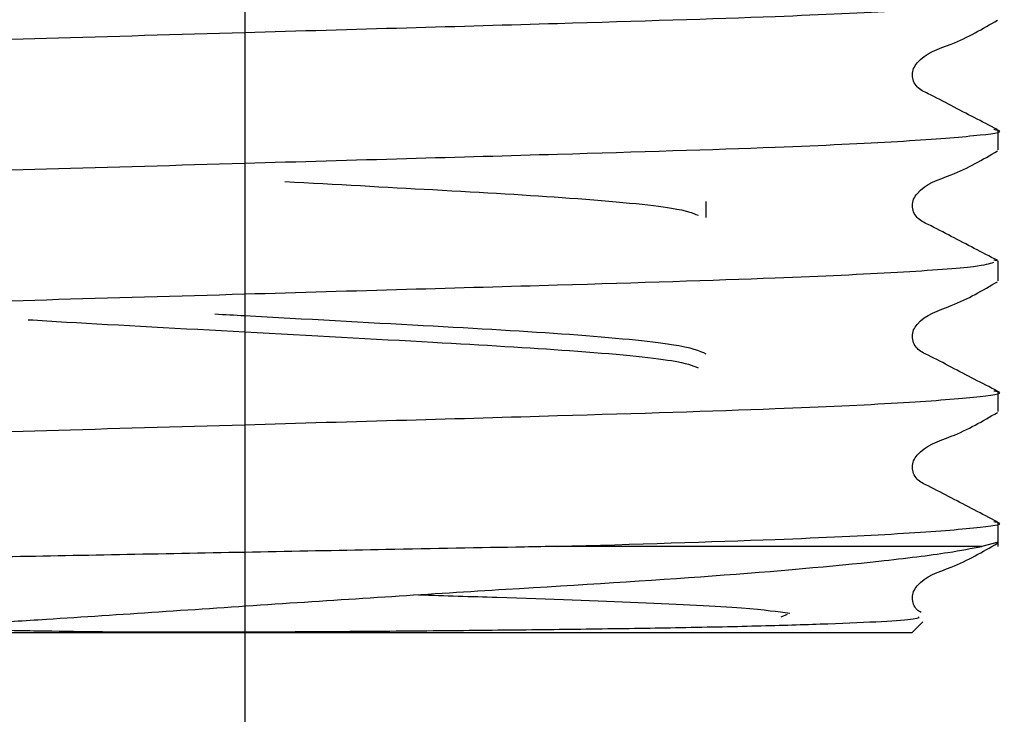
# Model space of a CAD drawing. Units: millimetres. Extents: x 43 to 259, y 46 to 160.
# Drawn here: x 121 to 125, y 68 to 70 of the extents above; entities that cross this region are included whole.
import ezdxf

# ---------------------------------------------------------------- set-up
doc = ezdxf.new("R2010")
doc.units = ezdxf.units.MM
doc.layers.add('DIMENSIONS', color=7, linetype='Continuous')
doc.styles.add('SLDTEXTSTYLE0', font='TXT', dxfattribs={"width": 0.7})
doc.dimstyles.new('SLDDIMSTYLE0', dxfattribs={"dimtxt": 5.037667, "dimasz": 2.686756, "dimexe": 0, "dimexo": 0.0625, "dimgap": 1.259417, "dimtad": 0, "dimtih": 1, "dimtoh": 1, "dimdec": 0, "dimlfac": 4, "dimrnd": 1e-09, "dimzin": 12, "dimdsep": 46, "dimtxsty": 'SLDTEXTSTYLE0', "dimsah": 1, "dimcen": 0.09, "dimadec": 0, "dimazin": 3, "dimtfac": 1, "dimtdec": 0, "dimtofl": 0, "dimtmove": 0, "dimatfit": 3, "dimfxl": 0, "dimfrac": 2, "dimtolj": 1, "dimtzin": 12, "dimarcsym": 0})

# ---------------------------------------------------------------- blocks, each defined once
blk = doc.blocks.new('_D')
at = {"layer": 'DIMENSIONS'}
for p, q in [((70.6212, 82.6057), (70.6212, 59.6057)), ((121.8712, 82.6057), (121.8712, 59.6057)), ((70.6212, 59.6057), (93.3054, 59.6057)), ((121.8712, 59.6057), (102.1248, 59.6057))]:
    blk.add_line(p, q, dxfattribs=at)
for points in [[(70.6212, 59.6057), (75.6589, 58.8307), (75.6589, 60.3807)], [(121.8712, 59.6057), (116.8336, 60.3807), (116.8336, 58.8307)]]:
    blk.add_solid(points, dxfattribs=at)
at = {"layer": 'DIMENSIONS', "insert": (93.3054, 61.6422), "char_height": 3.96875, "attachment_point": 1, "style": 'SLDTEXTSTYLE0'}
blk.add_mtext('205', dxfattribs=at)

msp = doc.modelspace()

# ---------------------------------------------------------------- linework, layer by layer
at = {"color": 7, "linetype": 'Continuous', "lineweight": 25}
for p, q in [((124.4837, 69.5308), (124.4837, 69.5984)), ((123.4712, 69.2968), (123.4712, 69.352)), ((124.4837, 69.1449), (124.4679, 69.1482)), ((124.4837, 69.0772), (124.4837, 69.1449)), ((124.4837, 68.6237), (124.4837, 68.6913)), ((124.4837, 68.1557), (124.4837, 68.2377)), ((124.4837, 68.1701), (124.4269, 68.1557)), ((124.4269, 68.1557), (122.9554, 68.1557)), ((123.7517, 67.9197), (123.7295, 67.9101)), ((124.1837, 67.8557), (124.2224, 67.8943)), ((124.1837, 67.8557), (119.5587, 67.8557))]:
    msp.add_line(p, q, dxfattribs=at)
for points, knots in [([(119.2746, 69.8285), (119.2892, 69.8333), (119.3224, 69.8442), (119.5851, 69.863), (120.0048, 69.883), (120.5507, 69.9008), (121.1832, 69.9186), (121.8282, 69.9374), (122.4324, 69.9549), (123.0797, 69.9735), (123.6857, 69.9917), (124.1632, 70.0142), (124.4149, 70.0343), (124.5125, 70.0471), (124.4739, 70.0542), (124.4679, 70.0553)], [0, 0, 0, 0, 0.066781, 0.151573, 0.236365, 0.318263, 0.400162, 0.484953, 0.553924, 0.62132, 0.733401, 0.818193, 0.902985, 0.984883, 1, 1, 1, 1]), ([(124.4806, 69.6017), (124.4272, 69.6291), (124.3472, 69.6702), (124.2549, 69.7195), (124.205, 69.7424), (124.1889, 69.7689), (124.1844, 69.7914), (124.1888, 69.8141), (124.2229, 69.8656), (124.3408, 69.8991), (124.4297, 69.9513), (124.4807, 69.9812)], [0, 0, 0, 0, 0.2514471, 0.3765237, 0.4384024, 0.4692904, 0.5000807, 0.5308707, 0.5617585, 0.7485555, 1, 1, 1, 1]), ([(119.2746, 69.3749), (119.2892, 69.3797), (119.3224, 69.3906), (119.5851, 69.4094), (120.0048, 69.4295), (120.5507, 69.4472), (121.1832, 69.465), (121.8282, 69.4838), (122.4324, 69.5013), (123.0797, 69.5199), (123.6857, 69.5382), (124.1632, 69.5606), (124.4149, 69.5807), (124.5125, 69.5935), (124.4739, 69.6006), (124.4679, 69.6017)], [0, 0, 0, 0, 0.066781, 0.151573, 0.236365, 0.318263, 0.400162, 0.484953, 0.553924, 0.62132, 0.733401, 0.818193, 0.902985, 0.984883, 1, 1, 1, 1]), ([(124.4806, 69.1481), (124.4272, 69.1755), (124.3472, 69.2166), (124.2549, 69.266), (124.205, 69.2888), (124.1889, 69.3153), (124.1844, 69.3378), (124.1888, 69.3606), (124.2229, 69.412), (124.3408, 69.4456), (124.4297, 69.4977), (124.4807, 69.5276)], [0, 0, 0, 0, 0.2514471, 0.3765237, 0.4384024, 0.4692904, 0.5000807, 0.5308707, 0.5617585, 0.7485555, 1, 1, 1, 1]), ([(122.0106, 69.4215), (122.1864, 69.4118), (122.555, 69.3916), (123.0342, 69.3642), (123.3774, 69.3315), (123.4234, 69.3125), (123.4431, 69.3044)], [0, 0, 0, 0, 0.237301, 0.497345, 0.785244, 1, 1, 1, 1]), ([(119.2587, 68.9181), (119.2755, 68.9239), (119.3096, 68.9359), (119.584, 68.9559), (120.0051, 68.9759), (120.5507, 68.9937), (121.1832, 69.0114), (121.8281, 69.0302), (122.4325, 69.0477), (123.0794, 69.0663), (123.6878, 69.0846), (124.1572, 69.1071), (124.4202, 69.1259), (124.4534, 69.1368), (124.468, 69.1416)], [0, 0, 0, 0, 0.083143, 0.169224, 0.255305, 0.338448, 0.421592, 0.507673, 0.577692, 0.646112, 0.759897, 0.845978, 0.932059, 1, 1, 1, 1]), ([(124.4806, 68.6945), (124.4272, 68.7219), (124.3472, 68.763), (124.2549, 68.8124), (124.205, 68.8352), (124.1889, 68.8617), (124.1844, 68.8842), (124.1888, 68.907), (124.2229, 68.9584), (124.3408, 68.992), (124.4297, 69.0441), (124.4807, 69.074)], [0, 0, 0, 0, 0.251447, 0.376524, 0.438402, 0.46929, 0.500081, 0.530871, 0.561759, 0.748556, 1, 1, 1, 1]), ([(123.4712, 68.8229), (123.4476, 68.8334), (123.3996, 68.8548), (123.0291, 68.8908), (122.5021, 68.9205), (122.0422, 68.9457), (121.8023, 68.959), (121.7679, 68.9609)], [0, 0, 0, 0, 0.238133, 0.48252, 0.717238, 0.959504, 1, 1, 1, 1]), ([(121.1203, 68.9421), (121.1637, 68.9394), (121.3786, 68.9262), (121.8895, 68.8993), (122.5119, 68.8648), (123.0353, 68.835), (123.3772, 68.8023), (123.4234, 68.7834), (123.4431, 68.7753)], [0, 0, 0, 0, 0.050823, 0.251501, 0.463715, 0.646562, 0.848996, 1, 1, 1, 1]), ([(119.2587, 68.4645), (119.2755, 68.4704), (119.3096, 68.4823), (119.584, 68.5023), (120.0051, 68.5223), (120.5507, 68.5401), (121.1832, 68.5579), (121.8281, 68.5767), (122.4324, 68.5941), (123.0797, 68.6128), (123.6857, 68.631), (124.1632, 68.6535), (124.4149, 68.6735), (124.5125, 68.6864), (124.4739, 68.6935), (124.4679, 68.6946)], [0, 0, 0, 0, 0.080679, 0.164208, 0.247737, 0.328416, 0.409094, 0.492623, 0.560567, 0.626959, 0.737371, 0.820901, 0.90443, 0.985108, 1, 1, 1, 1]), ([(124.4806, 68.2409), (124.4272, 68.2684), (124.3472, 68.3095), (124.2549, 68.3588), (124.205, 68.3816), (124.1889, 68.4082), (124.1844, 68.4307), (124.1888, 68.4534), (124.2229, 68.5049), (124.3408, 68.5384), (124.4297, 68.5906), (124.4807, 68.6205)], [0, 0, 0, 0, 0.2514471, 0.3765237, 0.4384024, 0.4692904, 0.5000807, 0.5308707, 0.5617585, 0.7485555, 1, 1, 1, 1]), ([(122.9554, 68.1557), (123.2219, 68.1636), (123.69, 68.1775), (124.1621, 68.1999), (124.4151, 68.22), (124.5125, 68.2328), (124.4739, 68.2399), (124.4679, 68.241)], [0, 0, 0, 0, 0.295978, 0.519893, 0.743807, 0.96008, 1, 1, 1, 1]), ([(124.2161, 67.9269), (124.2111, 67.9295), (124.1993, 67.9356), (124.1891, 67.9548), (124.1843, 67.977), (124.1888, 67.9999), (124.2229, 68.0513), (124.3408, 68.0849), (124.4297, 68.137), (124.4807, 68.1669)], [0, 0, 0, 0, 0.039384, 0.092218, 0.144885, 0.197552, 0.250386, 0.569903, 1, 1, 1, 1]), ([(122.9554, 68.1557), (122.9173, 68.155), (122.7262, 68.1514), (122.2429, 68.1422), (121.4819, 68.1275), (120.6458, 68.1117), (119.9509, 68.0966), (119.5106, 68.0792), (119.3184, 68.0675), (119.3686, 68.0613), (119.3766, 68.0604)], [0, 0, 0, 0, 0.024255, 0.121697, 0.292154, 0.462611, 0.633149, 0.800701, 0.96789, 1, 1, 1, 1]), ([(124.2062, 67.9117), (124.2088, 67.9088), (124.2156, 67.9009), (123.9779, 67.8886), (123.6704, 67.8791), (123.3971, 67.8732), (123.1006, 67.8686), (122.8423, 67.8656), (122.573, 67.8627), (122.3133, 67.8604), (122.0246, 67.8586), (121.7795, 67.8578), (121.5593, 67.8579), (121.3525, 67.8588), (121.1455, 67.862), (121.0021, 67.8641), (120.9201, 67.8713), (120.908, 67.8729), (120.9025, 67.874), (120.8997, 67.8748), (120.8983, 67.8753), (120.8973, 67.8758), (120.8968, 67.8762), (120.8965, 67.8766), (120.8964, 67.877), (120.8965, 67.8774), (120.8972, 67.8782), (120.9018, 67.8802), (120.9236, 67.8842), (121.0161, 67.8929), (121.3567, 67.9136), (121.976, 67.957), (122.7905, 68.0083), (123.5266, 68.053), (124.0269, 68.0977), (124.3044, 68.1322), (124.3907, 68.1487), (124.4269, 68.1557)], [0, 0, 0, 0, 0.05137, 0.138458, 0.181331, 0.224205, 0.263158, 0.300436, 0.319039, 0.357695, 0.388152, 0.414383, 0.438166, 0.460739, 0.483386, 0.508404, 0.51088, 0.51202, 0.512583, 0.512783, 0.512978, 0.513072, 0.513146, 0.513198, 0.51325, 0.513314, 0.513426, 0.513784, 0.515446, 0.522047, 0.548437, 0.63717, 0.725902, 0.814584, 0.906327, 0.960727, 1, 1, 1, 1]), ([(122.4734, 67.9878), (122.5657, 67.9849), (122.8555, 67.9759), (123.2598, 67.9619), (123.6356, 67.9418), (123.7189, 67.9297), (123.7606, 67.9236)], [0, 0, 0, 0, 0.1325411, 0.4157796, 0.7074773, 1, 1, 1, 1])]:
    msp.add_open_spline(points, degree=3, knots=knots, dxfattribs=at)

# ---------------------------------------------------------------- dimensions: what is measured, and where the dimension line sits
at = {"layer": 'DIMENSIONS'}
dim = msp.add_linear_dim(base=(121.8712, 59.6057), p1=(70.6212, 83.1057), p2=(121.8712, 83.1057), angle=0, dimstyle='SLDDIMSTYLE0', dxfattribs=at)
dim.commit()
dim.dimension.update_dxf_attribs({"geometry": '_D', "text_midpoint": (97.7151, 59.6057), "dimtype": 160})

doc.saveas('drawing.dxf')
